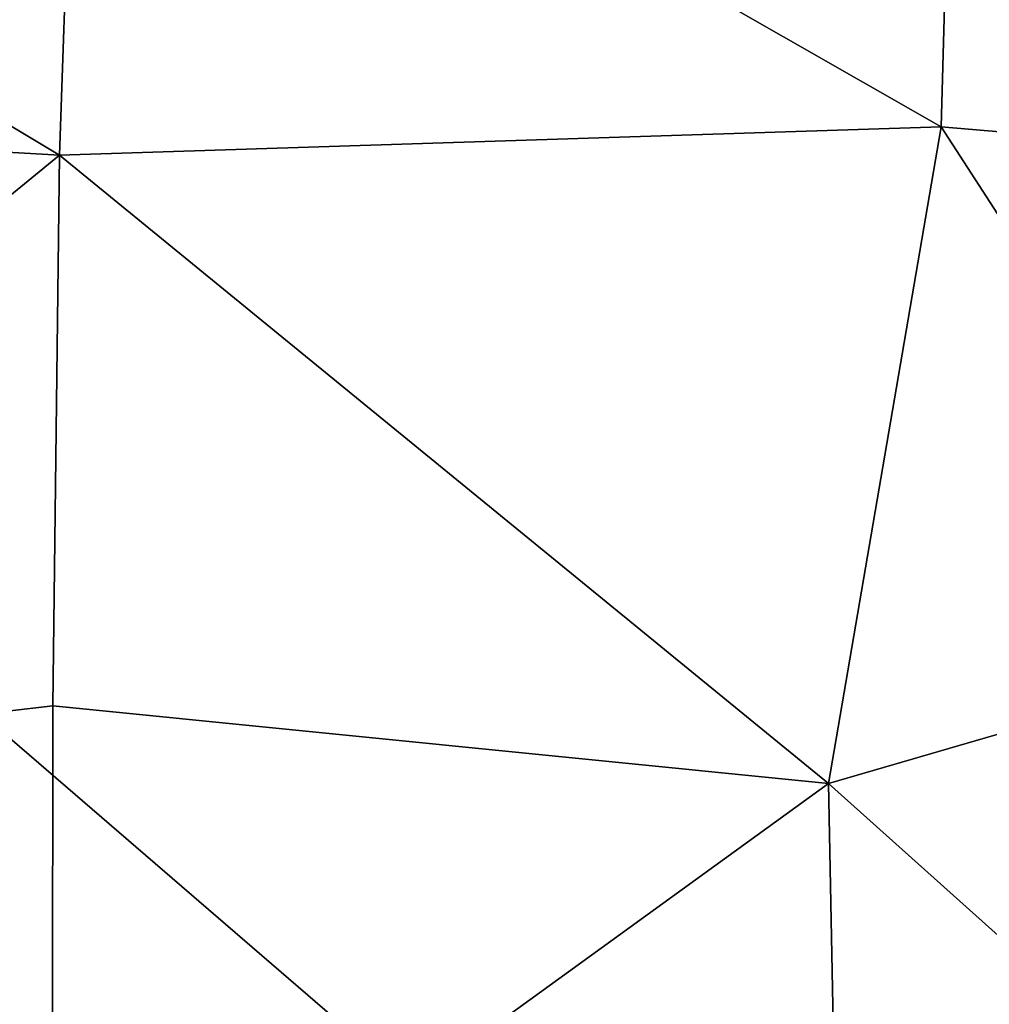
# Model space of a CAD drawing. Units: inches. Extents: x -31.5 to 31.5, y -14 to 20.5.
# Drawn here: x 12.8 to 22.2, y -3.3 to 6.2 of the extents above; entities that cross this region are included whole.
import ezdxf

# ---------------------------------------------------------------- set-up
doc = ezdxf.new("R2010")
doc.units = ezdxf.units.IN
doc.header["$MEASUREMENT"] = 0
doc.layers.add('SEAT-FABRIC', color=5, linetype='Continuous')

msp = doc.modelspace()

# ---------------------------------------------------------------- linework, layer by layer
at = {"layer": 'SEAT-FABRIC'}
for points in [[(4.744, 9.9667, 14.6237), (13.2193, 4.882, 15.5606), (13.3935, 9.8958, 14.6922)], [(4.8297, 5.3621, 15.4118), (13.2193, 4.882, 15.5606), (4.744, 9.9667, 14.6237)], [(25.1144, 4.8601, 15.3009), (24.9833, 9.9391, 14.4421), (21.8246, 9.9123, 14.6297)], [(13.2193, 4.882, 15.5606), (21.6929, 5.1526, 15.4376), (13.3935, 9.8958, 14.6922)], [(13.3935, 9.8958, 14.6922), (21.6929, 5.1526, 15.4376), (21.8246, 9.9123, 14.6297)], [(25.1144, 4.8601, 15.3009), (21.8246, 9.9123, 14.6297), (21.6929, 5.1526, 15.4376)], [(1.2019, -11.4711, 10.6982), (1.3054, 9.1453, 8.2301), (25.1554, -11.4303, 10.698)], [(1.3054, 9.1453, 8.2301), (24.8755, 8.9546, 8.2322), (25.1554, -11.4303, 10.698)], [(5.6947, -1.2839, 16.3356), (13.2193, 4.882, 15.5606), (4.8297, 5.3621, 15.4118)], [(21.6929, 5.1526, 15.4376), (13.2193, 4.882, 15.5606), (20.6087, -1.1598, 16.3217)], [(20.6087, -1.1598, 16.3217), (24.9594, 0.1069, 15.986), (21.6929, 5.1526, 15.4376)], [(24.9594, 0.1069, 15.986), (25.1144, 4.8601, 15.3009), (21.6929, 5.1526, 15.4376)], [(13.1555, -0.4107, 16.2981), (13.2193, 4.882, 15.5606), (5.6947, -1.2839, 16.3356)], [(13.2193, 4.882, 15.5606), (13.1555, -0.4107, 16.2981), (20.6087, -1.1598, 16.3217)], [(25.164, -5.2403, 16.5554), (24.9594, 0.1069, 15.986), (20.6087, -1.1598, 16.3217)], [(13.1509, -6.5645, 16.9314), (13.1555, -0.4107, 16.2981), (5.6947, -1.2839, 16.3356)], [(13.1509, -6.5645, 16.9314), (20.6087, -1.1598, 16.3217), (13.1555, -0.4107, 16.2981)], [(20.7214, -6.9031, 16.9036), (20.6087, -1.1598, 16.3217), (13.1509, -6.5645, 16.9314)], [(20.7214, -6.9031, 16.9036), (25.164, -5.2403, 16.5554), (20.6087, -1.1598, 16.3217)], [(13.1509, -6.5645, 16.9314), (5.6947, -1.2839, 16.3356), (5.6058, -6.9191, 16.9051)]]:
    msp.add_3dface(points, dxfattribs=at)

doc.saveas('drawing.dxf')
